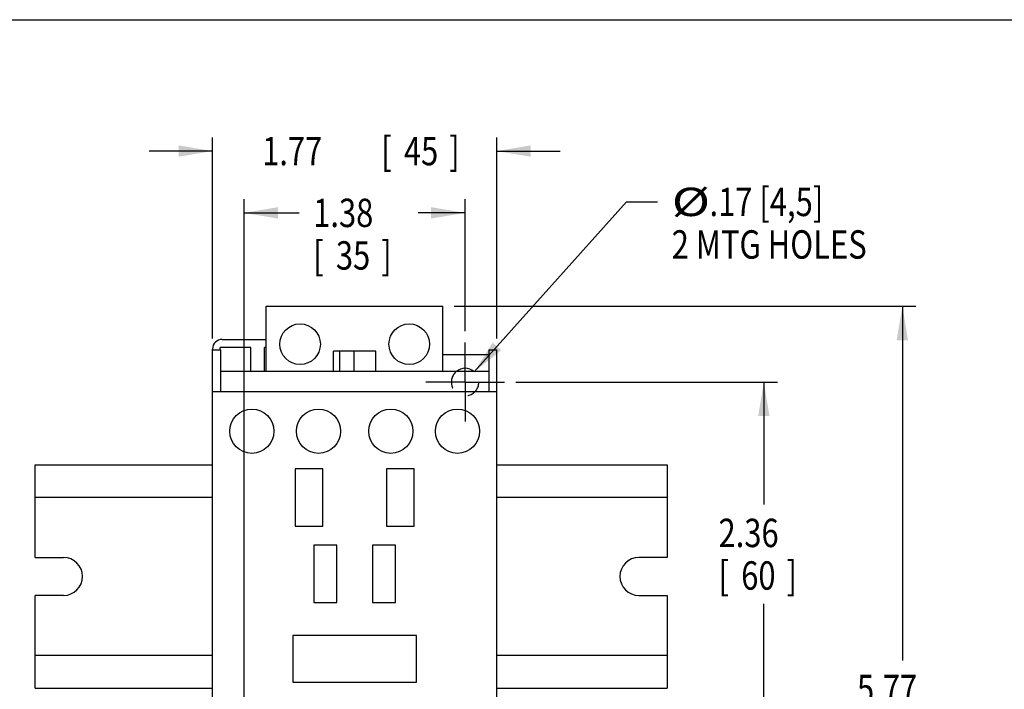
# Model space of a CAD drawing. Units: inches. Extents: x 0 to 17, y 0 to 11.
# Drawn here: x 3.1 to 8.5, y 7.3 to 11 of the extents above; entities that cross this region are included whole.
import ezdxf

# ---------------------------------------------------------------- set-up
doc = ezdxf.new("R2010")
doc.units = ezdxf.units.IN
doc.header["$LTSCALE"] = 0.935
doc.header["$MEASUREMENT"] = 0
doc.linetypes.add('CENTER', pattern=[0.6, 0.375, -0.075, 0.075, -0.075])
doc.linetypes.add('HIDDEN', pattern=[0.2, 0.1, -0.1])
doc.layers.get('0').update_dxf_attribs({"linetype": 'CONTINUOUS'})
doc.layers.add('DEFAULT_1', color=7, linetype='CENTER')
doc.layers.add('DEFAULT_2', color=8, linetype='HIDDEN')
doc.styles.get("Standard").update_dxf_attribs({"font": 'txt', "width": 0.8})
doc.dimstyles.new('DIMSTYLE_1', dxfattribs={"dimtxt": 0.15625, "dimasz": 0.1875, "dimexe": 0.18, "dimexo": 0.0625, "dimgap": 0.09, "dimtad": 0, "dimtih": 1, "dimtoh": 1, "dimlfac": 1.129944, "dimzin": 4, "dimdsep": 46, "dimtxsty": 'STANDARD', "dimblk": '_FILLED', "dimblk1": '_FILLED', "dimblk2": '_FILLED', "dimcen": 0.09, "dimadec": 0, "dimazin": 0, "dimtfac": 1, "dimtofl": 0, "dimtmove": 0, "dimatfit": 3, "dimldrblk": '_FILLED', "dimfxl": 1, "dimtolj": 1, "dimtzin": 4, "dimarcsym": 0})
doc.dimstyles.new('DIMSTYLE_2', dxfattribs={"dimtxt": 0.15625, "dimasz": 0.1875, "dimexe": 0.18, "dimexo": 0.0625, "dimgap": 0.09, "dimtad": 0, "dimtih": 1, "dimtoh": 1, "dimlfac": 1.129944, "dimzin": 4, "dimdsep": 46, "dimtxsty": 'STANDARD', "dimblk": '_FILLED', "dimblk1": '_FILLED', "dimblk2": '_FILLED', "dimcen": 0.09, "dimadec": 0, "dimazin": 0, "dimtfac": 1, "dimtofl": 0, "dimtmove": 0, "dimatfit": 3, "dimldrblk": '_FILLED', "dimfxl": 1, "dimtolj": 1, "dimtzin": 4, "dimarcsym": 0})

# ---------------------------------------------------------------- blocks, each defined once
blk = doc.blocks.new('_FILLED')
at = {"color": 0, "linetype": 'BYBLOCK'}
blk.add_solid([(0, 0), (-1, 0.167), (-1, -0.167)], dxfattribs=at)
blk = doc.blocks.new('*D0')
at = {"color": 2, "linetype": 'CONTINUOUS'}
for p, q in [((5.808, 9.0046), (7.2498, 9.0046)), ((7.1748, 9.0046), (7.1748, 8.3302)), ((7.1748, 6.9142), (7.1748, 7.7833)), ((4.6155, 6.9142), (7.2498, 6.9142))]:
    blk.add_line(p, q, dxfattribs=at)
at = {"color": 2, "linetype": 'CONTINUOUS', "xscale": 0.1875, "yscale": 0.1875, "zscale": 0.1875}
for p, rotation in [((7.1748, 9.0046), 90), ((7.1748, 6.9142), 270)]:
    blk.add_blockref('_FILLED', p, dxfattribs=dict(at, rotation=rotation))
at = {"color": 2, "linetype": 'CONTINUOUS', "width": 0.8}
for s, height, p in [('2.36', 0.15625, (6.9248, 8.0958)), ('[', 0.1562, (6.9248, 7.8614)), ('60', 0.15625, (7.0498, 7.8614)), (']', 0.1562, (7.2998, 7.8614))]:
    blk.add_text(s, height=height, dxfattribs=at).set_placement(p)
blk = doc.blocks.new('*D1')
at = {"color": 2, "linetype": 'CONTINUOUS'}
for p, q in [((4.3096, 7.2201), (4.3096, 10.0114)), ((5.5283, 9.2844), (5.5283, 10.0114)), ((4.3096, 9.9364), (4.6128, 9.9364)), ((5.5283, 9.9364), (5.269, 9.9364))]:
    blk.add_line(p, q, dxfattribs=at)
at = {"color": 2, "linetype": 'CONTINUOUS', "xscale": 0.1875, "yscale": 0.1875, "zscale": 0.1875, "rotation": 180}
blk.add_blockref('_FILLED', (4.3096, 9.9364), dxfattribs=at)
at = {"color": 2, "linetype": 'CONTINUOUS', "xscale": 0.1875, "yscale": 0.1875, "zscale": 0.1875}
blk.add_blockref('_FILLED', (5.5283, 9.9364), dxfattribs=at)
at = {"color": 2, "linetype": 'CONTINUOUS', "width": 0.8}
for s, height, p in [('1.38', 0.15625, (4.6909, 9.8583)), ('[', 0.1562, (4.6909, 9.6239)), ('35', 0.15625, (4.8159, 9.6239)), (']', 0.1562, (5.0659, 9.6239))]:
    blk.add_text(s, height=height, dxfattribs=at).set_placement(p)
blk = doc.blocks.new('*D2')
at = {"color": 2, "linetype": 'CONTINUOUS'}
for p, q in [((4.1362, 9.2454), (4.1362, 10.3516)), ((5.7026, 9.2454), (5.7026, 10.3516)), ((4.1362, 10.2766), (3.7862, 10.2766)), ((5.7026, 10.2766), (6.0526, 10.2766))]:
    blk.add_line(p, q, dxfattribs=at)
at = {"color": 2, "linetype": 'CONTINUOUS', "xscale": 0.1875, "yscale": 0.1875, "zscale": 0.1875}
blk.add_blockref('_FILLED', (4.1362, 10.2766), dxfattribs=at)
at = {"color": 2, "linetype": 'CONTINUOUS', "xscale": 0.1875, "yscale": 0.1875, "zscale": 0.1875, "rotation": 180}
blk.add_blockref('_FILLED', (5.7026, 10.2766), dxfattribs=at)
at = {"color": 2, "linetype": 'CONTINUOUS', "width": 0.8}
for s, height, p in [('[', 0.1562, (5.0658, 10.1985)), (']', 0.1562, (5.4408, 10.1985)), ('1.77', 0.15625, (4.4095, 10.1985)), ('45', 0.15625, (5.1908, 10.1985))]:
    blk.add_text(s, height=height, dxfattribs=at).set_placement(p)
blk = doc.blocks.new('*D3')
at = {"color": 2, "linetype": 'CONTINUOUS'}
for p, q in [((5.5787, 9.061), (6.4169, 9.9968)), ((6.4169, 9.9968), (6.5888, 9.9968))]:
    blk.add_line(p, q, dxfattribs=at)
at = {"color": 2, "linetype": 'CONTINUOUS', "xscale": 0.1875, "yscale": 0.1875, "zscale": 0.1875, "rotation": 228.1504}
blk.add_blockref('_FILLED', (5.5787, 9.061), dxfattribs=at)
at = {"color": 2, "linetype": 'CONTINUOUS'}
for s, width, p in [('%%c', 1.333333, (6.6669, 9.9187)), ('.17 [4,5]', 0.8, (6.8753, 9.9187)), ('2 MTG HOLES', 0.8, (6.6669, 9.6843))]:
    blk.add_text(s, height=0.15625, dxfattribs=dict(at, width=width)).set_placement(p)
blk = doc.blocks.new('*D4')
at = {"color": 2, "linetype": 'CONTINUOUS'}
for p, q in [((5.4686, 9.4228), (8.0132, 9.4228)), ((7.9382, 9.4228), (7.9382, 7.4707)), ((7.9382, 4.4155), (7.9382, 6.9238)), ((5.7624, 4.4155), (8.0132, 4.4155))]:
    blk.add_line(p, q, dxfattribs=at)
at = {"color": 2, "linetype": 'CONTINUOUS', "xscale": 0.1875, "yscale": 0.1875, "zscale": 0.1875}
for p, rotation in [((7.9382, 9.4228), 90), ((7.9382, 4.4155), 270)]:
    blk.add_blockref('_FILLED', p, dxfattribs=dict(at, rotation=rotation))
at = {"color": 2, "linetype": 'CONTINUOUS', "width": 0.8}
for s, p in [('5.77', (7.6882, 7.2363)), ('[147]', (7.6257, 7.0019))]:
    blk.add_text(s, height=0.15625, dxfattribs=at).set_placement(p)

msp = doc.modelspace()

# ---------------------------------------------------------------- linework, layer by layer
at = {"color": 7, "linetype": 'CONTINUOUS'}
for p, q in [((0, 11), (17, 11)), ((4.4326, 9.0626), (4.4326, 9.4228)), ((4.4326, 9.4228), (5.4061, 9.4228)), ((5.4061, 9.0626), (5.4061, 9.4228)), ((4.1893, 9.2396), (4.4326, 9.2396)), ((4.1362, 6.7324), (4.1362, 9.1865)), ((4.1362, 9.1829), (4.1804, 9.1829)), ((4.1784, 9.1829), (4.1784, 9.1952)), ((4.3465, 9.1952), (4.1784, 9.1952)), ((4.1804, 9.1829), (4.1804, 8.9519)), ((4.3465, 9.0626), (4.3465, 9.1952)), ((4.4225, 9.0626), (4.4225, 9.1952)), ((4.4326, 9.1952), (4.4225, 9.1952)), ((4.8021, 9.0626), (4.8021, 9.1739)), ((5.0366, 9.1739), (4.8021, 9.1739)), ((4.8384, 9.0626), (4.8384, 9.1739)), ((4.915, 9.1739), (4.915, 9.0626)), ((5.0366, 9.0626), (5.0366, 9.1739)), ((5.6584, 9.1829), (5.6584, 8.9519)), ((5.6584, 9.1829), (5.7026, 9.1829)), ((5.7026, 6.7324), (5.7026, 9.1829)), ((5.6495, 9.1542), (5.4061, 9.1542)), ((5.6584, 9.0626), (4.1804, 9.0626)), ((4.1362, 8.9519), (5.7026, 8.9519)), ((3.1582, 8.0386), (3.1582, 8.549)), ((3.1582, 8.549), (4.1362, 8.549)), ((4.5919, 8.5271), (4.5919, 8.2103)), ((4.7441, 8.5271), (4.5919, 8.5271)), ((4.7441, 8.2103), (4.7441, 8.5271)), ((5.0946, 8.5271), (5.0946, 8.2103)), ((5.2468, 8.5271), (5.0946, 8.5271)), ((5.2468, 8.2103), (5.2468, 8.5271)), ((5.7026, 8.549), (6.6425, 8.549)), ((6.6425, 8.549), (6.6425, 8.0386)), ((4.1362, 8.3696), (3.1582, 8.3696)), ((6.6425, 8.3696), (5.7026, 8.3696)), ((4.5919, 8.2103), (4.7441, 8.2103)), ((5.0946, 8.2103), (5.2468, 8.2103)), ((4.6937, 8.1059), (4.6937, 7.7908)), ((4.8203, 8.1059), (4.6937, 8.1059)), ((4.8203, 7.7908), (4.8203, 8.1059)), ((5.0185, 8.1059), (5.0185, 7.7908)), ((5.1451, 8.1059), (5.0185, 8.1059)), ((5.1451, 7.7908), (5.1451, 8.1059)), ((3.1582, 8.0386), (3.315, 8.0386)), ((6.6425, 8.0386), (6.4857, 8.0386)), ((3.1582, 7.3191), (3.1582, 7.8296)), ((3.315, 7.8296), (3.1582, 7.8296)), ((6.4857, 7.8296), (6.6425, 7.8296)), ((6.6425, 7.8296), (6.6425, 7.3191)), ((4.6937, 7.7908), (4.8203, 7.7908)), ((5.0185, 7.7908), (5.1451, 7.7908)), ((4.5787, 7.6085), (4.5787, 7.3519)), ((5.2601, 7.6085), (4.5787, 7.6085)), ((5.2601, 7.3519), (5.2601, 7.6085)), ((4.1362, 7.4985), (3.1582, 7.4985)), ((6.6425, 7.4985), (5.7026, 7.4985)), ((4.5787, 7.3519), (5.2601, 7.3519)), ((3.1582, 7.3191), (4.1362, 7.3191)), ((5.7026, 7.3191), (6.6425, 7.3191))]:
    msp.add_line(p, q, dxfattribs=at)
for centre, radius in [((4.6185, 9.213), 0.112), ((5.2203, 9.213), 0.112), ((4.353, 8.7338), 0.1217), ((4.7203, 8.7338), 0.1217), ((5.1185, 8.7338), 0.1217), ((5.4858, 8.7338), 0.1217)]:
    msp.add_circle(centre, radius, dxfattribs=at)
for centre, radius, start, end in [((4.1893, 9.1865), 0.0531, 90, 180), ((5.6495, 9.1011), 0.0531, 80.1855, 90), ((5.5283, 9.0046), 0.0757, 50.5562, 129.4438), ((3.315, 7.9341), 0.1045, 270, 90), ((6.4857, 7.9341), 0.1045, 90, 270)]:
    msp.add_arc(centre, radius, start, end, dxfattribs=at)
at = {"layer": 'DEFAULT_1', "color": 2, "linetype": 'CENTER'}
for q in [(5.5283, 9.2219), (5.311, 9.0046), (5.5283, 8.7873), (5.7455, 9.0046)]:
    msp.add_line((5.5283, 9.0046), q, dxfattribs=at)
at = {"layer": 'DEFAULT_2', "color": 8, "linetype": 'HIDDEN'}
msp.add_arc((5.5283, 9.0046), 0.0757, 129.4438, 50.5562, dxfattribs=at)

# ---------------------------------------------------------------- dimensions: what is measured, and where the dimension line sits
at = {"color": 2, "linetype": 'CONTINUOUS'}
for base, p1, p2, angle, picture, middle in [((4.1362, 10.2766), (5.7026, 9.2454), (4.1362, 9.2454), 180, '*D2', (4.9876, 10.2766)), ((4.3096, 9.9364), (5.5283, 9.2844), (4.3096, 7.2201), 180, '*D1', (4.9409, 9.8192)), ((7.1748, 6.9142), (5.808, 9.0046), (4.6155, 6.9142), 270, '*D0', (7.1748, 8.0567))]:
    dim = msp.add_linear_dim(base=base, p1=p1, p2=p2, angle=angle, dimstyle='DIMSTYLE_1', dxfattribs=at)
    dim.commit()
    dim.dimension.update_dxf_attribs({"geometry": picture, "text_midpoint": middle, "dimtype": 160})
dim = msp.add_diameter_dim_2p(p1=(5.5787, 9.061), p2=(5.4778, 8.9482), text='%%c.17 [4,5]\\P2 MTG HOLES', dimstyle='DIMSTYLE_2', dxfattribs=at)
dim.commit()
dim.dimension.update_dxf_attribs({"geometry": '*D3', "text_midpoint": (7.3544, 9.8796), "dimtype": 163})
dim = msp.add_linear_dim(base=(7.9382, 4.4155), p1=(5.4686, 9.4228), p2=(5.7624, 4.4155), angle=270, text='5.77\\P[147]', dimstyle='DIMSTYLE_1', dxfattribs=at)
dim.commit()
dim.dimension.update_dxf_attribs({"geometry": '*D4', "text_midpoint": (7.9382, 7.1972), "dimtype": 160})

doc.saveas('drawing.dxf')
